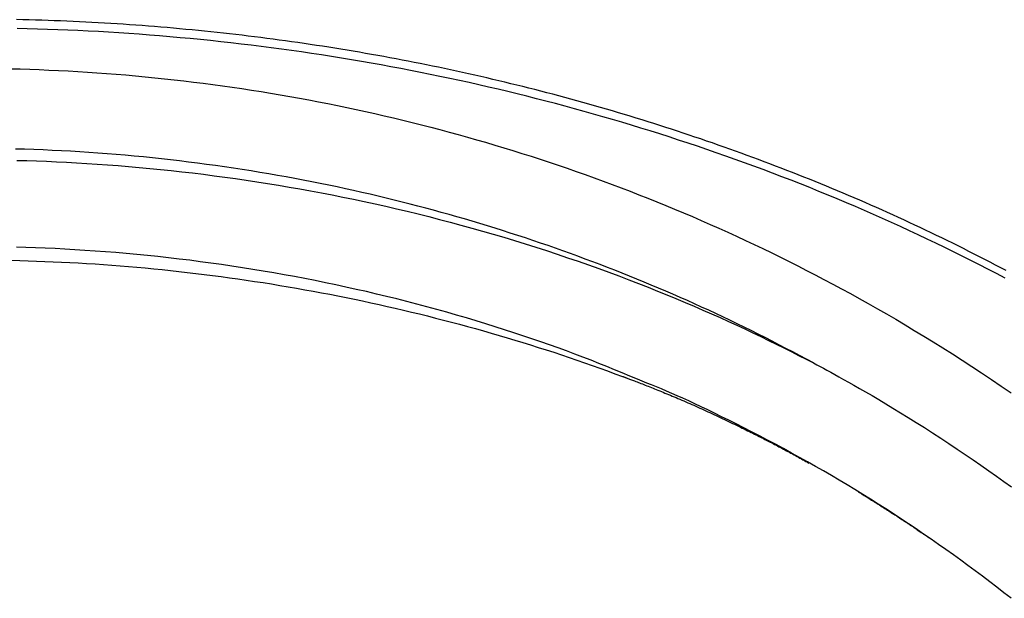
# Model space of a CAD drawing. Extents: x -1571 to 12972, y -3115 to 767.
# Drawn here: x 9554 to 9793, y -1420 to -1279 of the extents above; entities that cross this region are included whole.
import ezdxf

# ---------------------------------------------------------------- set-up
doc = ezdxf.new("R2010")
doc.units = 0
doc.linetypes.add('PHANTOM', pattern=[63.5, 31.75, -6.35, 6.35, -6.35, 6.35, -6.35])
doc.layers.add('LAYER01', color=7, linetype='Continuous')

msp = doc.modelspace()

# ---------------------------------------------------------------- linework, layer by layer
at = {"layer": 'LAYER01', "color": 7, "linetype": 'Continuous'}
for points in [[(9793.58, -1340.08), (9792.3, -1339.4), (9791.02, -1338.73), (9789.73, -1338.06), (9788.44, -1337.39), (9787.15, -1336.73), (9785.85, -1336.06), (9784.56, -1335.41), (9783.26, -1334.75), (9781.95, -1334.1), (9780.65, -1333.46), (9779.34, -1332.81), (9778.03, -1332.17), (9776.72, -1331.54), (9775.41, -1330.9), (9774.09, -1330.27), (9772.77, -1329.65), (9771.45, -1329.03), (9770.12, -1328.41), (9768.8, -1327.8), (9767.47, -1327.18), (9766.14, -1326.58), (9764.8, -1325.97), (9763.47, -1325.37), (9762.13, -1324.78), (9760.79, -1324.19), (9759.45, -1323.6), (9758.11, -1323.02), (9756.76, -1322.44), (9755.42, -1321.86), (9754.07, -1321.29), (9752.72, -1320.72), (9751.37, -1320.15), (9750.01, -1319.59), (9748.65, -1319.04), (9747.29, -1318.48), (9745.93, -1317.93), (9744.57, -1317.38), (9743.2, -1316.84), (9741.83, -1316.3), (9740.46, -1315.77), (9739.09, -1315.23), (9737.71, -1314.71), (9736.33, -1314.18), (9734.95, -1313.66), (9733.57, -1313.14), (9732.18, -1312.63), (9730.79, -1312.12), (9729.4, -1311.61), (9728.01, -1311.11), (9726.61, -1310.6), (9725.21, -1310.11), (9723.8, -1309.61), (9722.4, -1309.12), (9720.99, -1308.64), (9719.58, -1308.15), (9718.16, -1307.67), (9716.75, -1307.2), (9715.33, -1306.73), (9713.91, -1306.26), (9712.49, -1305.79), (9711.07, -1305.33), (9709.64, -1304.88), (9708.21, -1304.42), (9706.78, -1303.97), (9705.35, -1303.53), (9703.92, -1303.09), (9702.48, -1302.65), (9701.05, -1302.21), (9699.61, -1301.78), (9698.17, -1301.36), (9696.73, -1300.94), (9695.28, -1300.52), (9693.84, -1300.1), (9692.4, -1299.69), (9690.95, -1299.29), (9689.5, -1298.88), (9688.05, -1298.49), (9686.6, -1298.09), (9685.15, -1297.7), (9683.7, -1297.31), (9682.25, -1296.93), (9680.79, -1296.55), (9679.34, -1296.18), (9677.88, -1295.81), (9676.43, -1295.45), (9674.97, -1295.08), (9673.51, -1294.73), (9672.05, -1294.37), (9670.6, -1294.02), (9669.14, -1293.68), (9667.68, -1293.34), (9666.22, -1293), (9664.76, -1292.67), (9663.29, -1292.34), (9661.83, -1292.02), (9660.37, -1291.7), (9658.91, -1291.38), (9657.44, -1291.07), (9655.97, -1290.76), (9654.51, -1290.46), (9653.04, -1290.16), (9651.57, -1289.86), (9650.1, -1289.57), (9648.63, -1289.28), (9647.16, -1289), (9645.68, -1288.72), (9644.21, -1288.44), (9642.73, -1288.17), (9641.25, -1287.9), (9639.77, -1287.64), (9638.29, -1287.38), (9636.8, -1287.12), (9635.32, -1286.87), (9633.83, -1286.62), (9632.34, -1286.37), (9630.85, -1286.13), (9629.36, -1285.9), (9627.87, -1285.66), (9626.37, -1285.43), (9624.88, -1285.21), (9623.38, -1284.99), (9621.88, -1284.77), (9620.38, -1284.56), (9618.88, -1284.35), (9617.38, -1284.14), (9615.88, -1283.94), (9614.37, -1283.74), (9612.87, -1283.55), (9611.36, -1283.36), (9609.85, -1283.18), (9608.35, -1282.99), (9606.84, -1282.82), (9605.33, -1282.64), (9603.82, -1282.48), (9602.31, -1282.31), (9600.8, -1282.15), (9599.28, -1281.99), (9597.77, -1281.84), (9596.26, -1281.69), (9594.74, -1281.55), (9593.23, -1281.41), (9591.71, -1281.27), (9590.2, -1281.14), (9588.68, -1281.01), (9587.16, -1280.89), (9585.65, -1280.77), (9584.13, -1280.65), (9582.61, -1280.54), (9581.09, -1280.43), (9579.57, -1280.33), (9578.05, -1280.23), (9576.53, -1280.14), (9575.01, -1280.04), (9573.49, -1279.96), (9571.97, -1279.88), (9570.45, -1279.8), (9568.93, -1279.72), (9567.41, -1279.65), (9565.89, -1279.59), (9564.36, -1279.52), (9562.84, -1279.47), (9561.32, -1279.41), (9559.8, -1279.36), (9558.28, -1279.32), (9556.75, -1279.27), (9555.23, -1279.24), (9553.71, -1279.2)], [(9552.49, -1337.59), (9554.5, -1337.64), (9556.52, -1337.7), (9558.53, -1337.77), (9560.55, -1337.84), (9562.58, -1337.93), (9564.6, -1338.02), (9566.62, -1338.12), (9568.65, -1338.23), (9570.68, -1338.35), (9572.71, -1338.48), (9574.74, -1338.62), (9576.77, -1338.77), (9578.8, -1338.93), (9580.83, -1339.09), (9582.87, -1339.27), (9584.9, -1339.45), (9586.94, -1339.65), (9588.98, -1339.85), (9591.01, -1340.06), (9593.05, -1340.28), (9595.09, -1340.51), (9597.13, -1340.75), (9599.18, -1341), (9601.22, -1341.26), (9603.26, -1341.53), (9605.3, -1341.81), (9607.33, -1342.09), (9609.37, -1342.39), (9611.41, -1342.69), (9613.44, -1343.01), (9615.47, -1343.33), (9617.5, -1343.66), (9619.53, -1344), (9621.55, -1344.35), (9623.57, -1344.71), (9625.59, -1345.07), (9627.6, -1345.45), (9629.61, -1345.83), (9631.61, -1346.23), (9633.61, -1346.63), (9635.6, -1347.04), (9637.59, -1347.45), (9639.58, -1347.88), (9641.56, -1348.32), (9643.53, -1348.76), (9645.5, -1349.21), (9647.47, -1349.67), (9649.43, -1350.13), (9651.39, -1350.61), (9653.34, -1351.09), (9655.28, -1351.59), (9657.23, -1352.09), (9659.16, -1352.59), (9661.09, -1353.11), (9663.02, -1353.63), (9664.94, -1354.16), (9666.86, -1354.7), (9668.78, -1355.25), (9670.69, -1355.81), (9672.59, -1356.37), (9674.5, -1356.94), (9676.39, -1357.52), (9678.29, -1358.1), (9680.17, -1358.7), (9682.05, -1359.3), (9683.93, -1359.91), (9685.8, -1360.54), (9687.67, -1361.17), (9689.53, -1361.81), (9691.38, -1362.46), (9693.23, -1363.11), (9695.08, -1363.77), (9696.92, -1364.44), (9698.77, -1365.1), (9700.61, -1365.77)], [(9746.89, -1362.5), (9747.68, -1362.92), (9748.48, -1363.35), (9749.3, -1363.79), (9750.16, -1364.26), (9751.07, -1364.75), (9752.03, -1365.28), (9753.07, -1365.85), (9754.18, -1366.47), (9755.39, -1367.14), (9756.68, -1367.87), (9758.07, -1368.66), (9759.53, -1369.5), (9761.08, -1370.4), (9762.7, -1371.36), (9764.4, -1372.37), (9766.16, -1373.44), (9767.99, -1374.56), (9769.88, -1375.73), (9771.81, -1376.94), (9773.78, -1378.19), (9775.76, -1379.46), (9777.75, -1380.76), (9779.74, -1382.06), (9781.72, -1383.38), (9783.67, -1384.69), (9785.6, -1386.01), (9787.5, -1387.32), (9789.38, -1388.63), (9791.23, -1389.94), (9793.06, -1391.24), (9794.86, -1392.54)], [(9700.61, -1365.77), (9700.72, -1365.8), (9700.82, -1365.84), (9700.93, -1365.88), (9701.04, -1365.92), (9701.16, -1365.97), (9701.29, -1366.02), (9701.43, -1366.07), (9701.58, -1366.12), (9701.74, -1366.18), (9701.92, -1366.25), (9702.11, -1366.32), (9702.31, -1366.4), (9702.53, -1366.48), (9702.76, -1366.57), (9703, -1366.66), (9703.26, -1366.76), (9703.53, -1366.86), (9703.82, -1366.97), (9704.12, -1367.08), (9704.43, -1367.2), (9704.74, -1367.32), (9705.07, -1367.45), (9705.41, -1367.58), (9705.76, -1367.72), (9706.11, -1367.86), (9706.47, -1368), (9706.84, -1368.14), (9707.22, -1368.29), (9707.6, -1368.44), (9707.99, -1368.6), (9708.38, -1368.76), (9708.78, -1368.92), (9709.19, -1369.09), (9709.61, -1369.26), (9710.03, -1369.43), (9710.46, -1369.6), (9710.89, -1369.78), (9711.33, -1369.96), (9711.77, -1370.15), (9712.22, -1370.34), (9712.67, -1370.53), (9713.12, -1370.72), (9713.58, -1370.91), (9714.04, -1371.11), (9714.51, -1371.31), (9714.98, -1371.51), (9715.45, -1371.72), (9715.92, -1371.92), (9716.4, -1372.13), (9716.88, -1372.34), (9717.36, -1372.55), (9717.85, -1372.77), (9718.33, -1372.99), (9718.82, -1373.2), (9719.31, -1373.42), (9719.8, -1373.64), (9720.29, -1373.87), (9720.78, -1374.09), (9721.28, -1374.32), (9721.77, -1374.54), (9722.27, -1374.77), (9722.77, -1375), (9723.27, -1375.24), (9723.78, -1375.47), (9724.28, -1375.71), (9724.79, -1375.95), (9725.3, -1376.19), (9725.8, -1376.43), (9726.31, -1376.67), (9726.8, -1376.91), (9727.29, -1377.14), (9727.78, -1377.38), (9728.26, -1377.61), (9728.72, -1377.84), (9729.18, -1378.06), (9729.63, -1378.28), (9730.07, -1378.5), (9730.51, -1378.71), (9730.93, -1378.92), (9731.35, -1379.13), (9731.76, -1379.34), (9732.16, -1379.54), (9732.56, -1379.74), (9732.95, -1379.93), (9733.32, -1380.12), (9733.7, -1380.31), (9734.06, -1380.5), (9734.41, -1380.68), (9734.76, -1380.85), (9735.1, -1381.03), (9735.44, -1381.2), (9735.77, -1381.37), (9736.1, -1381.54), (9736.43, -1381.72), (9736.77, -1381.89), (9737.11, -1382.07), (9737.45, -1382.25), (9737.81, -1382.43), (9738.16, -1382.62), (9738.52, -1382.81), (9738.88, -1383), (9739.25, -1383.19), (9739.61, -1383.39), (9739.98, -1383.58), (9740.35, -1383.78), (9740.71, -1383.97), (9741.08, -1384.17), (9741.44, -1384.37), (9741.81, -1384.56), (9742.17, -1384.76), (9742.53, -1384.96), (9742.9, -1385.16), (9743.26, -1385.36), (9743.62, -1385.56), (9743.99, -1385.76), (9744.35, -1385.96), (9744.71, -1386.16), (9745.07, -1386.36), (9745.43, -1386.57), (9745.79, -1386.77)], [(9794.79, -1419.59), (9793.08, -1418.25), (9791.35, -1416.91), (9789.62, -1415.57), (9787.87, -1414.25), (9786.12, -1412.94), (9784.35, -1411.63), (9782.58, -1410.34), (9780.8, -1409.05), (9779.01, -1407.77), (9777.21, -1406.51), (9775.41, -1405.25), (9773.59, -1404), (9771.77, -1402.76), (9769.95, -1401.54), (9768.11, -1400.32), (9766.27, -1399.11), (9764.42, -1397.92), (9762.56, -1396.73), (9760.7, -1395.56), (9758.82, -1394.39), (9756.94, -1393.23), (9755.05, -1392.09), (9753.15, -1390.95), (9751.25, -1389.82), (9749.33, -1388.7), (9747.41, -1387.6), (9745.48, -1386.5), (9743.54, -1385.41), (9741.59, -1384.34), (9739.64, -1383.28), (9737.68, -1382.23), (9735.73, -1381.19), (9733.8, -1380.18), (9731.89, -1379.19), (9730.01, -1378.23), (9728.16, -1377.3), (9726.36, -1376.4), (9724.61, -1375.53), (9722.92, -1374.7), (9721.27, -1373.9), (9719.68, -1373.14), (9718.14, -1372.41), (9716.66, -1371.72), (9715.23, -1371.07), (9713.86, -1370.45), (9712.54, -1369.87), (9711.26, -1369.32), (9710.03, -1368.8), (9708.83, -1368.3), (9707.66, -1367.82), (9706.51, -1367.36), (9705.38, -1366.9), (9704.25, -1366.45)], [(9757.8, -1393.78), (9758.08, -1393.95), (9758.36, -1394.12), (9758.64, -1394.29), (9758.92, -1394.47), (9759.2, -1394.64), (9759.49, -1394.81), (9759.78, -1394.99), (9760.07, -1395.17), (9760.37, -1395.36), (9760.67, -1395.55), (9760.97, -1395.74), (9761.28, -1395.93), (9761.6, -1396.13), (9761.91, -1396.33), (9762.23, -1396.53), (9762.56, -1396.73), (9762.88, -1396.94), (9763.21, -1397.15), (9763.54, -1397.36), (9763.87, -1397.57), (9764.19, -1397.78), (9764.52, -1397.98), (9764.84, -1398.19), (9765.15, -1398.39), (9765.46, -1398.59), (9765.76, -1398.78), (9766.06, -1398.98), (9766.35, -1399.17), (9766.64, -1399.36), (9766.93, -1399.54), (9767.22, -1399.73), (9767.5, -1399.92), (9767.78, -1400.1), (9768.07, -1400.29), (9768.35, -1400.48), (9768.64, -1400.66), (9768.92, -1400.85), (9769.21, -1401.04), (9769.5, -1401.23), (9769.79, -1401.43), (9770.08, -1401.62), (9770.37, -1401.82), (9770.66, -1402.01), (9770.95, -1402.2), (9771.23, -1402.39), (9771.51, -1402.58), (9771.78, -1402.76), (9772.04, -1402.94), (9772.3, -1403.11), (9772.54, -1403.28), (9772.78, -1403.43), (9773, -1403.59), (9773.21, -1403.73), (9773.41, -1403.87), (9773.6, -1404), (9773.78, -1404.12), (9773.95, -1404.24), (9774.11, -1404.34), (9774.26, -1404.45), (9774.4, -1404.55), (9774.54, -1404.64), (9774.67, -1404.73), (9774.8, -1404.82), (9774.92, -1404.91)]]:
    msp.add_lwpolyline(points, dxfattribs=at)
at = {"layer": 'LAYER01', "color": 8, "linetype": 'PHANTOM'}
for points in [[(9793.33, -1341.89), (9791.27, -1340.81), (9789.2, -1339.73), (9787.11, -1338.66), (9785.02, -1337.6), (9782.92, -1336.55), (9780.82, -1335.5), (9778.7, -1334.47), (9776.57, -1333.44), (9774.44, -1332.42), (9772.29, -1331.41), (9770.14, -1330.41), (9767.98, -1329.41), (9765.82, -1328.43), (9763.64, -1327.45), (9761.46, -1326.48), (9759.27, -1325.52), (9757.07, -1324.57), (9754.86, -1323.63), (9752.65, -1322.7), (9750.43, -1321.78), (9748.2, -1320.87), (9745.97, -1319.96), (9743.72, -1319.07), (9741.47, -1318.18), (9739.22, -1317.31), (9736.96, -1316.45), (9734.69, -1315.59), (9732.43, -1314.75), (9730.16, -1313.92), (9727.88, -1313.09), (9725.61, -1312.28), (9723.33, -1311.49), (9721.05, -1310.7), (9718.77, -1309.92), (9716.49, -1309.15), (9714.2, -1308.4), (9711.91, -1307.66), (9709.62, -1306.92), (9707.33, -1306.2), (9705.04, -1305.49), (9702.75, -1304.79), (9700.45, -1304.1), (9698.15, -1303.42), (9695.86, -1302.75), (9693.56, -1302.1), (9691.26, -1301.45), (9688.96, -1300.81), (9686.66, -1300.19), (9684.35, -1299.57), (9682.04, -1298.97), (9679.73, -1298.37), (9677.41, -1297.79), (9675.09, -1297.21), (9672.77, -1296.65), (9670.43, -1296.09), (9668.1, -1295.54), (9665.76, -1295.01), (9663.41, -1294.48), (9661.06, -1293.96), (9658.7, -1293.46), (9656.34, -1292.96), (9653.98, -1292.47), (9651.6, -1291.99), (9649.23, -1291.52), (9646.85, -1291.07), (9644.46, -1290.62), (9642.07, -1290.18), (9639.68, -1289.75), (9637.28, -1289.33), (9634.87, -1288.92), (9632.46, -1288.53), (9630.04, -1288.14), (9627.62, -1287.76), (9625.2, -1287.39), (9622.77, -1287.04), (9620.33, -1286.69), (9617.9, -1286.35), (9615.45, -1286.03), (9613.01, -1285.71), (9610.56, -1285.4), (9608.11, -1285.11), (9605.65, -1284.83), (9603.19, -1284.55), (9600.73, -1284.29), (9598.26, -1284.04), (9595.79, -1283.8), (9593.32, -1283.57), (9590.84, -1283.35), (9588.37, -1283.14), (9585.89, -1282.94), (9583.41, -1282.75), (9580.94, -1282.58), (9578.46, -1282.41), (9575.99, -1282.26), (9573.52, -1282.11), (9571.05, -1281.98), (9568.58, -1281.86), (9566.12, -1281.75), (9563.66, -1281.65), (9561.2, -1281.56), (9558.74, -1281.49), (9556.29, -1281.42), (9553.83, -1281.36)], [(9552.23, -1291.11), (9554.55, -1291.17), (9556.88, -1291.24), (9559.2, -1291.32), (9561.53, -1291.42), (9563.86, -1291.52), (9566.19, -1291.64), (9568.52, -1291.78), (9570.86, -1291.92), (9573.19, -1292.08), (9575.53, -1292.25), (9577.87, -1292.43), (9580.21, -1292.62), (9582.55, -1292.83), (9584.89, -1293.05), (9587.23, -1293.28), (9589.57, -1293.52), (9591.91, -1293.78), (9594.25, -1294.05), (9596.59, -1294.33), (9598.93, -1294.62), (9601.28, -1294.93), (9603.62, -1295.25), (9605.96, -1295.58), (9608.3, -1295.93), (9610.63, -1296.28), (9612.96, -1296.65), (9615.29, -1297.03), (9617.62, -1297.42), (9619.94, -1297.83), (9622.25, -1298.25), (9624.56, -1298.67), (9626.87, -1299.11), (9629.17, -1299.56), (9631.46, -1300.03), (9633.75, -1300.5), (9636.03, -1300.99), (9638.31, -1301.49), (9640.58, -1301.99), (9642.85, -1302.51), (9645.11, -1303.05), (9647.37, -1303.59), (9649.62, -1304.14), (9651.86, -1304.7), (9654.1, -1305.28), (9656.33, -1305.86), (9658.56, -1306.46), (9660.78, -1307.07), (9662.99, -1307.69), (9665.2, -1308.32), (9667.41, -1308.96), (9669.62, -1309.61), (9671.82, -1310.27), (9674.02, -1310.95), (9676.22, -1311.64), (9678.41, -1312.34), (9680.61, -1313.05), (9682.8, -1313.77), (9684.99, -1314.51), (9687.17, -1315.25), (9689.36, -1316.01), (9691.54, -1316.78), (9693.72, -1317.57), (9695.89, -1318.36), (9698.07, -1319.17), (9700.24, -1319.99), (9702.41, -1320.82), (9704.58, -1321.66), (9706.74, -1322.52), (9708.91, -1323.39), (9711.07, -1324.27), (9713.23, -1325.16), (9715.39, -1326.07), (9717.54, -1326.99), (9719.69, -1327.92), (9721.84, -1328.86), (9723.98, -1329.81), (9726.13, -1330.78), (9728.26, -1331.76), (9730.4, -1332.75), (9732.52, -1333.75), (9734.65, -1334.76), (9736.77, -1335.79), (9738.89, -1336.83), (9741, -1337.88), (9743.11, -1338.94), (9745.22, -1340.02), (9747.33, -1341.11), (9749.44, -1342.22), (9751.57, -1343.35), (9753.7, -1344.5), (9755.84, -1345.67), (9758, -1346.86), (9760.18, -1348.08), (9762.38, -1349.33), (9764.6, -1350.6), (9766.83, -1351.9), (9769.08, -1353.23), (9771.34, -1354.58), (9773.63, -1355.97), (9775.93, -1357.38), (9778.24, -1358.82), (9780.57, -1360.29), (9782.92, -1361.79), (9785.28, -1363.33), (9787.65, -1364.89), (9790.03, -1366.48), (9792.43, -1368.11), (9794.84, -1369.77)], [(9746.89, -1362.5), (9745.22, -1361.61), (9743.54, -1360.72), (9741.87, -1359.83), (9740.2, -1358.95), (9738.52, -1358.07), (9736.84, -1357.2), (9735.15, -1356.33), (9733.46, -1355.48), (9731.77, -1354.63), (9730.07, -1353.79), (9728.36, -1352.96), (9726.65, -1352.14), (9724.94, -1351.33), (9723.22, -1350.52), (9721.5, -1349.72), (9719.77, -1348.93), (9718.04, -1348.15), (9716.31, -1347.37), (9714.57, -1346.6), (9712.83, -1345.84), (9711.09, -1345.09), (9709.33, -1344.34), (9707.58, -1343.6), (9705.82, -1342.86), (9704.06, -1342.14), (9702.29, -1341.42), (9700.51, -1340.71), (9698.73, -1340.01), (9696.95, -1339.31), (9695.16, -1338.62), (9693.37, -1337.94), (9691.58, -1337.27), (9689.78, -1336.6), (9687.97, -1335.95), (9686.16, -1335.3), (9684.35, -1334.65), (9682.53, -1334.02), (9680.71, -1333.39), (9678.88, -1332.77), (9677.05, -1332.16), (9675.22, -1331.56), (9673.38, -1330.96), (9671.53, -1330.38), (9669.69, -1329.8), (9667.84, -1329.22), (9665.98, -1328.66), (9664.13, -1328.11), (9662.27, -1327.56), (9660.4, -1327.02), (9658.54, -1326.49), (9656.66, -1325.97), (9654.78, -1325.45), (9652.9, -1324.94), (9651, -1324.44), (9649.09, -1323.95), (9647.18, -1323.46), (9645.25, -1322.98), (9643.31, -1322.5), (9641.35, -1322.03), (9639.38, -1321.57), (9637.41, -1321.12), (9635.41, -1320.67), (9633.41, -1320.23), (9631.39, -1319.79), (9629.37, -1319.37), (9627.32, -1318.95), (9625.27, -1318.54), (9623.21, -1318.14), (9621.13, -1317.74), (9619.04, -1317.36), (9616.94, -1316.98), (9614.82, -1316.61), (9612.69, -1316.25), (9610.56, -1315.9), (9608.41, -1315.56), (9606.25, -1315.23), (9604.09, -1314.91), (9601.92, -1314.6), (9599.74, -1314.3), (9597.56, -1314.01), (9595.38, -1313.74), (9593.2, -1313.47), (9591.02, -1313.21), (9588.83, -1312.97), (9586.64, -1312.74), (9584.44, -1312.51), (9582.24, -1312.3), (9580.04, -1312.1), (9577.84, -1311.91), (9575.63, -1311.74), (9573.42, -1311.57), (9571.21, -1311.41), (9568.99, -1311.27), (9566.77, -1311.14), (9564.55, -1311.02), (9562.33, -1310.91), (9560.1, -1310.81), (9557.87, -1310.72), (9555.64, -1310.64), (9553.4, -1310.58)], [(9553.78, -1313.34), (9556.15, -1313.4), (9558.53, -1313.48), (9560.93, -1313.57), (9563.35, -1313.67), (9565.79, -1313.79), (9568.25, -1313.92), (9570.73, -1314.07), (9573.23, -1314.23), (9575.75, -1314.41), (9578.29, -1314.61), (9580.85, -1314.82), (9583.42, -1315.04), (9586, -1315.28), (9588.59, -1315.54), (9591.19, -1315.81), (9593.79, -1316.1), (9596.38, -1316.4), (9598.98, -1316.72), (9601.58, -1317.05), (9604.17, -1317.39), (9606.77, -1317.76), (9609.37, -1318.13), (9611.96, -1318.53), (9614.56, -1318.94), (9617.16, -1319.36), (9619.77, -1319.8), (9622.37, -1320.26), (9624.97, -1320.73), (9627.58, -1321.21), (9630.18, -1321.72), (9632.78, -1322.24), (9635.39, -1322.77), (9637.99, -1323.33), (9640.6, -1323.89), (9643.2, -1324.48), (9645.81, -1325.08), (9648.41, -1325.7), (9651.02, -1326.33), (9653.62, -1326.98), (9656.22, -1327.65), (9658.83, -1328.33), (9661.43, -1329.03), (9664.03, -1329.75), (9666.63, -1330.49), (9669.23, -1331.24), (9671.82, -1332.01), (9674.41, -1332.79), (9677, -1333.59), (9679.59, -1334.41), (9682.17, -1335.24), (9684.73, -1336.09), (9687.28, -1336.95), (9689.82, -1337.82), (9692.33, -1338.7), (9694.82, -1339.59), (9697.27, -1340.48), (9699.7, -1341.39), (9702.09, -1342.29), (9704.45, -1343.2), (9706.78, -1344.12), (9709.07, -1345.04), (9711.33, -1345.96), (9713.56, -1346.88), (9715.76, -1347.8), (9717.93, -1348.72), (9720.06, -1349.65), (9722.16, -1350.57), (9724.23, -1351.49), (9726.27, -1352.41), (9728.28, -1353.33), (9730.25, -1354.25), (9732.19, -1355.17), (9734.1, -1356.09), (9735.98, -1357.01), (9737.83, -1357.92), (9739.67, -1358.84), (9741.49, -1359.75), (9743.29, -1360.67), (9745.09, -1361.58), (9746.89, -1362.5)], [(9704.25, -1366.45), (9702.39, -1365.67), (9700.53, -1364.9), (9698.66, -1364.13), (9696.78, -1363.36), (9694.88, -1362.59), (9692.96, -1361.83), (9691.01, -1361.07), (9689.03, -1360.32), (9687.02, -1359.57), (9684.98, -1358.82), (9682.9, -1358.08), (9680.79, -1357.34), (9678.64, -1356.61), (9676.46, -1355.88), (9674.25, -1355.15), (9672.01, -1354.43), (9669.73, -1353.71), (9667.43, -1352.99), (9665.1, -1352.28), (9662.74, -1351.58), (9660.37, -1350.89), (9657.98, -1350.2), (9655.57, -1349.53), (9653.16, -1348.87), (9650.73, -1348.22), (9648.3, -1347.59), (9645.86, -1346.97), (9643.41, -1346.36), (9640.95, -1345.77), (9638.49, -1345.19), (9636.02, -1344.63), (9633.55, -1344.08), (9631.06, -1343.55), (9628.58, -1343.03), (9626.08, -1342.52), (9623.58, -1342.03), (9621.07, -1341.55), (9618.56, -1341.09), (9616.04, -1340.64), (9613.51, -1340.21), (9610.98, -1339.79), (9608.44, -1339.39), (9605.9, -1339), (9603.35, -1338.63), (9600.79, -1338.27), (9598.23, -1337.92), (9595.67, -1337.59), (9593.1, -1337.28), (9590.54, -1336.98), (9587.97, -1336.7), (9585.4, -1336.43), (9582.85, -1336.18), (9580.3, -1335.95), (9577.77, -1335.73), (9575.25, -1335.53), (9572.75, -1335.34), (9570.28, -1335.17), (9567.83, -1335.02), (9565.41, -1334.88), (9563.01, -1334.76), (9560.63, -1334.65), (9558.27, -1334.56), (9555.94, -1334.48), (9553.64, -1334.42)]]:
    msp.add_lwpolyline(points, dxfattribs=at)

doc.saveas('drawing.dxf')
